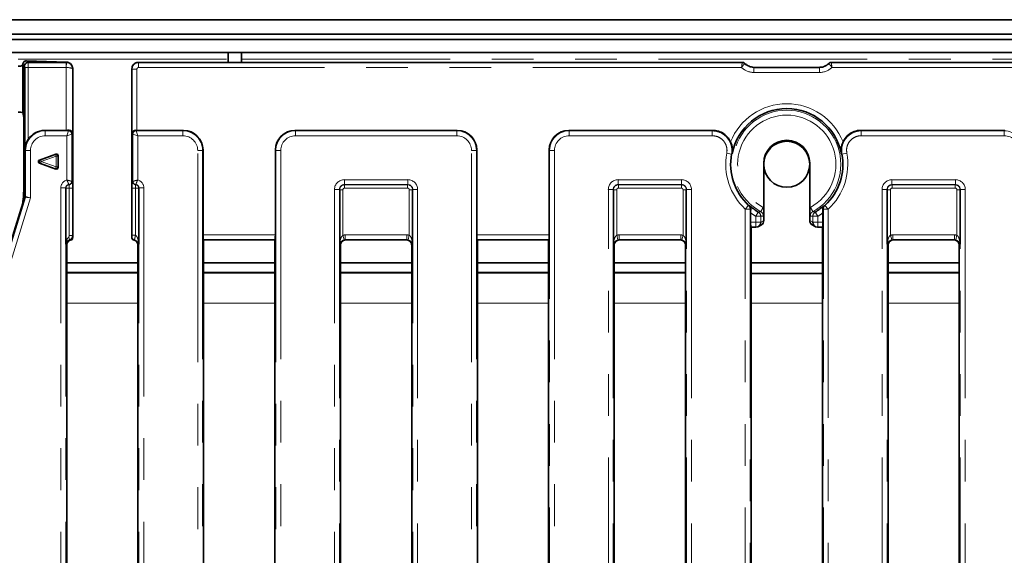
# Model space of a CAD drawing. Units: millimetres. Extents: x 8 to 456, y 1 to 291.
# Drawn here: x 100 to 130, y 116 to 132 of the extents above; entities that cross this region are included whole.
import ezdxf

# ---------------------------------------------------------------- set-up
doc = ezdxf.new("R2010")
doc.units = ezdxf.units.MM
doc.linetypes.add('PHANTOM', pattern=[12.7, 6.35, -1.27, 1.27, -1.27, 1.27, -1.27])

msp = doc.modelspace()

# ---------------------------------------------------------------- linework, layer by layer
at = {"color": 7, "linetype": 'Continuous', "lineweight": 35}
for p, q in [((146.953, 132.362), (47.353, 132.362)), ((48.553, 131.92), (148.553, 131.92)), ((48.603, 131.762), (148.503, 131.762)), ((48.603, 131.362), (148.503, 131.362)), ((106.553, 131.362), (106.553, 131.062)), ((106.953, 131.362), (106.953, 131.062)), ((100.303, 131.012), (100.303, 129.524)), ((100.407, 131.108), (101.625, 131.068)), ((100.407, 131.108), (100.407, 131.108)), ((101.62, 131.062), (100.453, 131.062)), ((122.203, 131.062), (103.818, 131.062)), ((122.275, 131.032), (122.275, 131.032)), ((124.831, 131.032), (124.831, 131.032)), ((143.288, 131.062), (124.903, 131.062)), ((100.208, 130.944), (100.153, 130.944)), ((100.353, 130.962), (100.353, 126.977)), ((100.363, 128.405), (100.363, 130.907)), ((101.819, 130.863), (101.819, 125.782)), ((103.619, 125.747), (103.619, 130.863)), ((122.56, 130.912), (124.546, 130.912)), ((100.242, 129.545), (100.153, 129.545)), ((100.326, 129.407), (100.326, 127.263)), ((101.618, 128.994), (100.968, 128.994)), ((105.188, 128.994), (103.774, 128.994)), ((113.521, 128.994), (108.584, 128.994)), ((121.297, 128.994), (116.918, 128.994)), ((130.189, 128.994), (125.81, 128.994)), ((105.785, 125.811), (105.785, 128.397)), ((107.986, 128.397), (107.986, 125.811)), ((114.119, 125.811), (114.119, 128.397)), ((116.32, 128.397), (116.32, 125.811)), ((101.309, 128.271), (100.806, 128.091)), ((100.806, 127.998), (101.309, 127.818)), ((101.375, 127.865), (101.375, 128.224)), ((122.853, 127.994), (122.853, 126.64)), ((124.253, 126.64), (124.253, 127.994)), ((100.326, 127.263), (100.322, 126.985)), ((101.61, 125.532), (101.61, 127.238)), ((103.828, 127.238), (103.828, 125.532)), ((109.944, 125.532), (109.944, 127.188)), ((112.161, 127.188), (112.161, 125.532)), ((118.278, 125.532), (118.278, 127.188)), ((120.495, 127.188), (120.495, 125.532)), ((126.611, 125.532), (126.611, 127.188)), ((128.829, 127.188), (128.829, 125.532)), ((99.679, 124.78), (100.295, 126.774)), ((100.295, 126.774), (100.349, 126.947)), ((100.353, 126.977), (100.349, 126.947)), ((100.349, 126.947), (100.349, 126.947)), ((100.353, 126.977), (100.353, 126.977)), ((122.453, 126.199), (122.453, 126.484)), ((122.853, 126.64), (122.853, 126.248)), ((124.253, 126.248), (124.253, 126.64)), ((124.654, 126.484), (124.654, 126.199)), ((122.465, 126.05), (122.47, 126.044)), ((122.47, 109.811), (122.47, 126.044)), ((122.47, 126.044), (122.614, 126.044)), ((122.692, 126.065), (122.78, 126.119)), ((124.326, 126.119), (124.415, 126.065)), ((124.492, 126.044), (124.636, 126.044)), ((124.636, 126.044), (124.642, 126.05)), ((124.636, 126.044), (124.636, 109.811)), ((105.797, 125.662), (105.801, 125.658)), ((105.801, 125.658), (107.971, 125.658)), ((105.803, 109.811), (105.803, 125.658)), ((107.969, 125.658), (107.969, 109.811)), ((107.971, 125.658), (107.974, 125.662)), ((110.118, 125.658), (111.987, 125.658)), ((114.131, 125.662), (114.134, 125.658)), ((114.134, 125.658), (116.305, 125.658)), ((114.137, 109.811), (114.137, 125.658)), ((116.302, 125.658), (116.302, 109.811)), ((116.305, 125.658), (116.308, 125.662)), ((118.452, 125.658), (120.32, 125.658)), ((126.786, 125.658), (128.654, 125.658)), ((101.636, 125.509), (101.636, 109.712)), ((103.802, 109.712), (103.802, 125.509)), ((109.97, 125.509), (109.97, 109.811)), ((112.136, 109.811), (112.136, 125.509)), ((118.303, 125.509), (118.303, 109.811)), ((120.469, 109.811), (120.469, 125.509)), ((126.637, 125.509), (126.637, 109.811)), ((128.803, 109.811), (128.803, 125.509)), ((101.636, 124.962), (103.802, 124.962)), ((105.803, 124.962), (107.969, 124.962)), ((109.97, 124.962), (112.136, 124.962)), ((114.137, 124.962), (116.302, 124.962)), ((118.303, 124.962), (120.469, 124.962)), ((122.47, 124.962), (124.636, 124.962)), ((126.637, 124.962), (128.803, 124.962)), ((103.802, 124.669), (101.636, 124.669)), ((103.802, 124.662), (101.636, 124.662)), ((107.969, 124.669), (105.803, 124.669)), ((107.969, 124.662), (105.803, 124.662)), ((112.136, 124.669), (109.97, 124.669)), ((112.136, 124.662), (109.97, 124.662)), ((116.302, 124.669), (114.137, 124.669)), ((116.302, 124.662), (114.137, 124.662)), ((120.469, 124.669), (118.303, 124.669)), ((120.469, 124.662), (118.303, 124.662)), ((122.47, 124.64), (124.636, 124.64)), ((128.803, 124.669), (126.637, 124.669)), ((128.803, 124.662), (126.637, 124.662))]:
    msp.add_line(p, q, dxfattribs=at)
at = {"color": 8, "linetype": 'PHANTOM', "lineweight": 18}
for p, q in [((100.153, 131.162), (106.553, 131.162)), ((100.353, 130.962), (100.303, 131.012)), ((100.407, 131.108), (100.453, 131.062)), ((100.453, 131.062), (100.458, 131.056)), ((100.458, 131.056), (101.614, 131.056)), ((101.614, 131.056), (101.62, 131.062)), ((101.614, 130.907), (101.614, 131.056)), ((101.63, 131.056), (101.618, 130.907)), ((103.818, 131.062), (103.824, 131.056)), ((103.824, 131.056), (103.824, 130.907)), ((103.824, 131.056), (122.198, 131.056)), ((106.953, 131.162), (140.103, 131.162)), ((122.198, 131.056), (122.204, 131.062)), ((122.198, 131.056), (122.198, 131.056)), ((122.269, 131.026), (122.275, 131.032)), ((122.269, 131.026), (122.269, 131.026)), ((124.831, 131.032), (124.837, 131.026)), ((124.837, 131.026), (124.837, 131.026)), ((124.903, 131.062), (124.908, 131.056)), ((124.908, 131.056), (124.908, 131.056)), ((124.908, 131.056), (143.283, 131.056)), ((100.359, 130.957), (100.353, 130.962)), ((100.462, 130.907), (100.363, 130.907)), ((100.462, 130.907), (100.462, 128.715)), ((101.614, 130.907), (100.462, 130.907)), ((101.618, 128.994), (101.618, 130.907)), ((101.819, 130.863), (101.817, 130.861)), ((101.817, 130.861), (101.817, 128.911)), ((103.624, 130.857), (103.619, 130.863)), ((103.624, 128.907), (103.624, 130.857)), ((103.774, 130.857), (103.624, 130.857)), ((103.774, 130.857), (103.774, 128.994)), ((122.178, 130.907), (103.824, 130.907)), ((122.56, 130.912), (122.555, 130.906)), ((122.555, 130.757), (122.555, 130.906)), ((122.555, 130.906), (124.552, 130.906)), ((124.552, 130.757), (122.555, 130.757)), ((124.552, 130.906), (124.546, 130.912)), ((124.552, 130.757), (124.552, 130.906)), ((143.283, 130.907), (124.929, 130.907)), ((100.968, 128.994), (100.983, 128.98)), ((100.983, 128.98), (100.983, 128.831)), ((100.983, 128.98), (101.688, 128.98)), ((101.638, 128.831), (101.688, 128.98)), ((101.787, 128.88), (101.638, 128.831)), ((101.688, 128.98), (101.704, 128.996)), ((101.817, 128.911), (101.787, 128.88)), ((101.787, 128.88), (101.787, 127.443)), ((103.651, 128.88), (103.624, 128.907)), ((103.8, 128.831), (103.651, 128.88)), ((103.651, 127.443), (103.651, 128.88)), ((103.736, 128.995), (103.75, 128.98)), ((103.75, 128.98), (103.8, 128.831)), ((103.75, 128.98), (105.173, 128.98)), ((105.173, 128.98), (105.188, 128.994)), ((105.173, 128.831), (105.173, 128.98)), ((108.584, 128.994), (108.598, 128.98)), ((108.598, 128.98), (108.598, 128.831)), ((108.598, 128.98), (113.507, 128.98)), ((113.507, 128.98), (113.521, 128.994)), ((113.507, 128.98), (113.507, 128.831)), ((116.918, 128.994), (116.932, 128.98)), ((116.932, 128.98), (116.932, 128.831)), ((116.932, 128.98), (121.285, 128.98)), ((121.285, 128.98), (121.285, 128.831)), ((125.821, 128.831), (125.821, 128.98)), ((125.821, 128.98), (130.174, 128.98)), ((130.174, 128.98), (130.189, 128.994)), ((130.174, 128.831), (130.174, 128.98)), ((101.638, 128.831), (100.983, 128.831)), ((101.638, 127.484), (101.638, 128.831)), ((105.173, 128.831), (103.8, 128.831)), ((103.8, 128.831), (103.8, 127.484)), ((113.507, 128.831), (108.598, 128.831)), ((121.285, 128.831), (116.932, 128.831)), ((130.174, 128.831), (125.821, 128.831)), ((100.385, 128.382), (100.363, 128.405)), ((100.385, 128.382), (100.534, 128.382)), ((100.385, 126.977), (100.385, 128.382)), ((100.534, 128.382), (100.534, 126.939)), ((105.771, 128.382), (105.622, 128.382)), ((105.622, 71.141), (105.622, 128.382)), ((105.785, 128.397), (105.771, 128.382)), ((105.771, 128.382), (105.771, 71.141)), ((108.001, 128.382), (107.986, 128.397)), ((108.001, 71.141), (108.001, 128.382)), ((108.15, 128.382), (108.001, 128.382)), ((108.15, 128.382), (108.15, 71.141)), ((113.955, 71.141), (113.955, 128.382)), ((114.105, 128.382), (113.955, 128.382)), ((114.119, 128.397), (114.105, 128.382)), ((114.105, 128.382), (114.105, 71.141)), ((116.334, 128.382), (116.32, 128.397)), ((116.334, 73.067), (116.334, 128.382)), ((116.484, 128.382), (116.334, 128.382)), ((116.484, 128.382), (116.484, 73.067)), ((121.873, 128.272), (121.726, 128.299)), ((125.38, 128.299), (125.233, 128.272)), ((100.806, 128.091), (100.845, 128.091)), ((100.845, 127.998), (100.806, 127.998)), ((100.845, 128.091), (101.296, 128.252)), ((100.862, 128.044), (100.845, 128.091)), ((100.862, 128.044), (100.845, 127.998)), ((101.296, 127.836), (100.845, 127.998)), ((101.313, 128.205), (100.862, 128.044)), ((100.862, 128.044), (101.313, 127.883)), ((101.296, 128.252), (101.309, 128.271)), ((101.313, 128.205), (101.296, 128.252)), ((101.313, 127.883), (101.313, 128.205)), ((101.362, 128.205), (101.313, 128.205)), ((101.375, 128.224), (101.362, 128.205)), ((101.362, 128.205), (101.362, 127.883)), ((101.296, 127.836), (101.313, 127.883)), ((101.309, 127.818), (101.296, 127.836)), ((101.362, 127.883), (101.313, 127.883)), ((101.362, 127.883), (101.375, 127.865)), ((101.787, 127.443), (101.787, 127.443)), ((101.787, 127.443), (101.794, 127.436)), ((103.644, 127.436), (103.651, 127.443)), ((103.651, 127.443), (103.651, 127.443)), ((110.087, 127.493), (112.018, 127.493)), ((110.087, 127.493), (110.087, 127.344)), ((112.018, 127.493), (112.018, 127.344)), ((118.421, 127.493), (120.352, 127.493)), ((118.421, 127.493), (118.421, 127.344)), ((120.352, 127.493), (120.352, 127.344)), ((126.755, 127.493), (128.685, 127.493)), ((126.755, 127.493), (126.755, 127.344)), ((128.685, 127.493), (128.685, 127.344)), ((101.455, 127.244), (101.604, 127.244)), ((101.455, 72.329), (101.455, 127.244)), ((101.604, 127.244), (101.604, 72.329)), ((101.61, 127.238), (101.604, 127.244)), ((101.61, 127.238), (101.71, 127.238)), ((101.696, 127.343), (101.696, 127.343)), ((101.702, 127.337), (101.696, 127.343)), ((101.71, 125.792), (101.71, 127.238)), ((101.71, 127.238), (101.809, 127.238)), ((101.809, 127.238), (101.809, 125.792)), ((103.628, 125.803), (103.628, 127.238)), ((103.628, 127.238), (103.728, 127.238)), ((103.728, 127.238), (103.728, 125.803)), ((103.728, 127.238), (103.828, 127.238)), ((103.742, 127.343), (103.736, 127.337)), ((103.742, 127.343), (103.742, 127.343)), ((103.834, 127.244), (103.828, 127.238)), ((103.983, 127.244), (103.834, 127.244)), ((103.834, 72.329), (103.834, 127.244)), ((103.983, 127.244), (103.983, 72.329)), ((109.788, 72.329), (109.788, 127.194)), ((109.788, 127.194), (109.938, 127.194)), ((109.938, 127.194), (109.938, 72.329)), ((109.944, 127.188), (109.938, 127.194)), ((109.944, 127.188), (110.044, 127.188)), ((110.044, 127.188), (110.044, 125.803)), ((112.018, 127.344), (110.087, 127.344)), ((110.087, 127.344), (110.093, 127.337)), ((110.093, 127.337), (112.012, 127.337)), ((110.093, 127.337), (110.093, 127.238)), ((112.012, 127.238), (110.093, 127.238)), ((112.012, 127.337), (112.018, 127.344)), ((112.012, 127.337), (112.012, 127.238)), ((112.161, 127.188), (112.062, 127.188)), ((112.062, 125.803), (112.062, 127.188)), ((112.168, 127.194), (112.161, 127.188)), ((112.168, 72.329), (112.168, 127.194)), ((112.168, 127.194), (112.317, 127.194)), ((112.317, 127.194), (112.317, 72.329)), ((118.122, 74.585), (118.122, 127.194)), ((118.122, 127.194), (118.271, 127.194)), ((118.271, 127.194), (118.271, 74.585)), ((118.278, 127.188), (118.271, 127.194)), ((118.278, 127.188), (118.377, 127.188)), ((118.377, 127.188), (118.377, 125.803)), ((120.352, 127.344), (118.421, 127.344)), ((118.421, 127.344), (118.427, 127.337)), ((118.427, 127.337), (120.345, 127.337)), ((118.427, 127.337), (118.427, 127.238)), ((120.345, 127.238), (118.427, 127.238)), ((120.345, 127.337), (120.352, 127.344)), ((120.345, 127.337), (120.345, 127.238)), ((120.495, 127.188), (120.395, 127.188)), ((120.395, 125.803), (120.395, 127.188)), ((120.501, 127.194), (120.495, 127.188)), ((120.501, 127.194), (120.651, 127.194)), ((120.501, 74.585), (120.501, 127.194)), ((120.651, 127.194), (120.651, 74.585)), ((126.456, 74.585), (126.456, 127.194)), ((126.605, 127.194), (126.456, 127.194)), ((126.605, 127.194), (126.605, 74.585)), ((126.611, 127.188), (126.605, 127.194)), ((126.611, 127.188), (126.711, 127.188)), ((126.711, 127.188), (126.711, 125.803)), ((128.685, 127.344), (126.755, 127.344)), ((126.755, 127.344), (126.761, 127.337)), ((126.761, 127.337), (128.679, 127.337)), ((126.761, 127.337), (126.761, 127.238)), ((128.679, 127.238), (126.761, 127.238)), ((128.679, 127.337), (128.685, 127.344)), ((128.679, 127.337), (128.679, 127.238)), ((128.829, 127.188), (128.729, 127.188)), ((128.729, 125.803), (128.729, 127.188)), ((128.835, 127.194), (128.829, 127.188)), ((128.835, 74.585), (128.835, 127.194)), ((128.984, 127.194), (128.835, 127.194)), ((128.984, 127.194), (128.984, 74.585)), ((99.711, 124.78), (100.38, 126.947)), ((100.534, 126.939), (99.854, 124.736)), ((100.38, 126.947), (100.349, 126.947)), ((100.353, 126.977), (100.385, 126.977)), ((100.534, 126.939), (100.38, 126.947)), ((100.385, 126.977), (100.534, 126.939)), ((122.391, 126.71), (122.289, 126.6)), ((122.289, 73.067), (122.289, 126.6)), ((122.438, 126.6), (122.289, 126.6)), ((122.391, 126.71), (122.416, 126.708)), ((122.438, 126.6), (122.438, 73.067)), ((122.611, 126.379), (122.687, 126.507)), ((122.763, 126.52), (122.835, 126.651)), ((122.835, 126.651), (122.853, 126.64)), ((124.253, 126.64), (124.271, 126.651)), ((124.343, 126.52), (124.271, 126.651)), ((124.419, 126.507), (124.496, 126.379)), ((124.668, 73.067), (124.668, 126.6)), ((124.817, 126.6), (124.668, 126.6)), ((124.69, 126.708), (124.715, 126.71)), ((124.817, 126.6), (124.715, 126.71)), ((124.817, 126.6), (124.817, 73.067)), ((122.453, 126.199), (122.611, 126.199)), ((122.611, 126.379), (122.76, 126.379)), ((122.611, 126.199), (122.611, 126.379)), ((122.611, 126.199), (122.611, 126.05)), ((122.611, 126.199), (122.76, 126.199)), ((122.76, 126.379), (122.76, 126.199)), ((122.76, 126.199), (122.765, 126.195)), ((122.765, 126.195), (122.853, 126.248)), ((124.253, 126.248), (124.342, 126.195)), ((124.342, 126.195), (124.346, 126.199)), ((124.346, 126.379), (124.496, 126.379)), ((124.346, 126.199), (124.346, 126.379)), ((124.346, 126.199), (124.496, 126.199)), ((124.496, 126.379), (124.496, 126.199)), ((124.496, 126.199), (124.654, 126.199)), ((124.496, 126.05), (124.496, 126.199)), ((122.611, 126.05), (122.465, 126.05)), ((122.616, 126.044), (122.611, 126.05)), ((124.496, 126.05), (124.49, 126.044)), ((124.642, 126.05), (124.496, 126.05)), ((101.71, 125.792), (101.809, 125.792)), ((101.726, 125.646), (101.717, 125.654)), ((101.809, 125.792), (101.819, 125.782)), ((103.619, 125.747), (103.625, 125.752)), ((103.628, 125.803), (103.728, 125.803)), ((103.698, 125.657), (103.694, 125.653)), ((105.785, 125.811), (107.986, 125.811)), ((107.974, 125.662), (105.797, 125.662)), ((110.078, 125.658), (110.044, 125.803)), ((110.113, 125.662), (110.113, 125.811)), ((110.113, 125.811), (111.992, 125.811)), ((110.113, 125.662), (110.117, 125.658)), ((111.992, 125.662), (110.113, 125.662)), ((111.989, 125.658), (111.992, 125.662)), ((111.992, 125.662), (111.992, 125.811)), ((112.027, 125.658), (112.062, 125.803)), ((114.119, 125.811), (116.32, 125.811)), ((116.308, 125.662), (114.131, 125.662)), ((118.412, 125.658), (118.377, 125.803)), ((118.447, 125.662), (118.447, 125.811)), ((118.447, 125.811), (120.326, 125.811)), ((118.447, 125.662), (118.45, 125.658)), ((120.326, 125.662), (118.447, 125.662)), ((120.322, 125.658), (120.326, 125.662)), ((120.326, 125.662), (120.326, 125.811)), ((120.361, 125.658), (120.395, 125.803)), ((126.746, 125.658), (126.711, 125.803)), ((126.781, 125.662), (126.781, 125.811)), ((126.781, 125.811), (128.659, 125.811)), ((126.781, 125.662), (126.784, 125.658)), ((128.659, 125.662), (126.781, 125.662)), ((128.656, 125.658), (128.659, 125.662)), ((128.659, 125.662), (128.659, 125.811)), ((128.694, 125.658), (128.729, 125.803)), ((101.634, 125.508), (101.61, 125.532)), ((101.636, 125.509), (101.634, 125.508)), ((103.803, 125.508), (103.802, 125.509)), ((103.828, 125.532), (103.803, 125.508)), ((109.968, 125.508), (109.944, 125.532)), ((109.97, 125.509), (109.968, 125.508)), ((112.137, 125.508), (112.136, 125.509)), ((112.161, 125.532), (112.137, 125.508)), ((118.302, 125.508), (118.278, 125.532)), ((118.303, 125.509), (118.302, 125.508)), ((120.471, 125.508), (120.469, 125.509)), ((120.495, 125.532), (120.471, 125.508)), ((126.635, 125.508), (126.611, 125.532)), ((126.637, 125.509), (126.635, 125.508)), ((128.804, 125.508), (128.803, 125.509)), ((128.829, 125.532), (128.804, 125.508)), ((103.802, 123.739), (101.636, 123.739)), ((107.969, 123.739), (105.803, 123.739)), ((112.136, 123.739), (109.97, 123.739)), ((116.302, 123.739), (114.137, 123.739)), ((120.469, 123.739), (118.303, 123.739)), ((124.636, 123.739), (122.47, 123.739)), ((128.803, 123.739), (126.637, 123.739))]:
    msp.add_line(p, q, dxfattribs=at)
at = {"color": 7, "linetype": 'Continuous', "lineweight": 35}
msp.add_circle((123.553, 127.962), 0.7, dxfattribs=at)
at = {"color": 8, "linetype": 'PHANTOM', "lineweight": 18}
for centre, radius, start, end in [((100.459, 130.956), 0.101, 90.5081, 179.4919), ((122.197, 130.955), 0.101, 44.6774, 89.6236), ((122.197, 130.956), 0.1, 44.2693, 89.5121), ((124.909, 130.955), 0.101, 90.3764, 135.3226), ((124.909, 130.956), 0.1, 90.4879, 135.7307), ((123.553, 127.962), 1.842, 21.6927, 158.3073), ((123.553, 127.962), 1.645, 298.723, 241.277), ((123.553, 127.962), 1.495, 298.723, 241.277), ((101.687, 128.88), 0.101, 0.5081, 89.4919), ((103.751, 128.88), 0.101, 90.5081, 179.4919), ((123.553, 127.962), 1.858, 169.5341, 227.1286), ((123.553, 127.962), 1.858, 312.8714, 10.4659), ((100.865, 128.044), 0.0511, 113.7503, 246.2497), ((101.312, 128.204), 0.0506, 1.5537, 108.1001), ((101.312, 127.885), 0.0506, 251.8999, 358.4463), ((101.687, 127.443), 0.101, 275.1436, 359.4669), ((101.687, 127.443), 0.101, 275.0865, 359.4859), ((101.693, 127.437), 0.101, 275.0865, 359.4859), ((101.106, 127.281), 0.704, 356.4428, 12.6926), ((104.332, 127.281), 0.704, 167.3074, 183.5572), ((103.745, 127.437), 0.101, 180.5141, 264.9135), ((103.751, 127.443), 0.101, 180.5331, 264.8564), ((103.751, 127.443), 0.101, 180.5141, 264.9135), ((101.711, 127.237), 0.101, 95.0865, 179.4859), ((101.358, 127.26), 0.352, 356.4428, 12.6926), ((104.08, 127.26), 0.352, 167.3074, 183.5572), ((103.727, 127.237), 0.101, 0.5141, 84.9135), ((100.285, 126.977), 0.1, 342.9035, 359.934), ((100.284, 126.977), 0.1, 342.9621, 0.0011), ((122.288, 126.6), 0.15, 359.9245, 46.8834), ((123.553, 127.962), 1.842, 233.3226, 239.2334), ((122.61, 126.379), 0.15, 0.0128, 58.9746), ((124.496, 126.379), 0.15, 121.0254, 179.9872), ((123.553, 127.962), 1.842, 300.7666, 306.6774), ((124.818, 126.6), 0.15, 133.1166, 180.0755), ((122.609, 126.201), 0.151, 270.5081, 359.4919), ((124.497, 126.201), 0.151, 180.5081, 269.4919), ((101.499, 125.648), 0.219, 1.5575, 26.5099), ((103.725, 125.753), 0.101, 180.5189, 254.3474)]:
    msp.add_arc(centre, radius, start, end, dxfattribs=at)
at = {"color": 7, "linetype": 'Continuous', "lineweight": 35}
for centre, radius, start, end in [((123.553, 127.962), 1.693, 11.2067, 168.7933), ((123.553, 127.994), 0.7, 0, 180), ((123.553, 127.962), 1.708, 169.5341, 227.1286), ((123.553, 127.962), 1.708, 312.8714, 10.4659), ((123.553, 127.962), 1.693, 227.785, 239.2334), ((123.553, 127.962), 1.693, 300.7666, 312.215)]:
    msp.add_arc(centre, radius, start, end, dxfattribs=at)
for centre, major_axis, ratio, start_param, end_param in [((100.403, 131.011), (0.0709, -0.0709), 0.997265, 3.8761, 3.925621), ((100.453, 130.962), (0.0707, 0.0707), 0.995449, 0.789196, 2.352396), ((100.603, 130.812), (-0.166, 0.245), 0.285062, 6.092386, 6.094814), ((102.119, 131.362), (0.536, 0.287), 0.162906, 3.436996, 3.601566), ((101.741, 130.97), (0.238, -0.06), 0.326025, 1.999857, 2.159052), ((103.694, 130.987), (0.236, 0.043), 0.263188, 0.96995, 1.216394), ((122.265, 130.999), (0.117, -0.04), 0.411517, 2.262434, 2.265463), ((124.841, 130.999), (0.117, 0.04), 0.411517, 0.876129, 0.879158), ((100.603, 130.812), (0.245, -0.166), 0.285062, 3.329964, 3.332392), ((101.73, 130.973), (-0.048, 0.228), 0.328599, 4.141727, 4.205715), ((103.708, 130.973), (0.048, 0.228), 0.328599, 2.10003, 2.141458), ((122.363, 131.113), (0.446, -0.105), 0.384567, 5.258716, 5.259871), ((124.744, 131.113), (0.446, 0.105), 0.384567, 4.164907, 4.166062), ((100.242, 129.444), (0.0396, 0.0923), 0.9955, 6.02792, 6.686527), ((100.268, 129.504), (-0.044, 0.139), 0.275071, 3.857036, 4.765959), ((100.973, 128.392), (-0.427, 0.427), 0.992433, 5.501585, 6.505924), ((101.618, 129.012), (0.2, 0), 0.087489, 4.712389, 5.153112), ((103.774, 129.007), (0.15, 0), 0.087489, 4.454442, 4.712389), ((105.183, 128.392), (0.427, 0.427), 0.992433, 5.501585, 7.064785), ((108.589, 128.392), (-0.427, 0.427), 0.992433, 5.501585, 7.064785), ((113.517, 128.392), (0.427, 0.427), 0.992433, 5.501585, 7.064785), ((116.922, 128.392), (-0.427, 0.427), 0.992433, 5.501585, 7.064785), ((101.325, 128.223), (0.0294, 0.0418), 0.978029, 5.336774, 7.229596), ((100.825, 128.044), (-0.0532, 0), 0.939362, 5.075708, 7.490662), ((101.325, 127.866), (0.0294, -0.0418), 0.978029, 5.336774, 7.229596), ((122.466, 126.199), (0, 0.15), 0.087489, 1.570796, 3.054326), ((122.615, 126.195), (0.018, 0.149), 0.993751, 3.271277, 4.834477), ((122.703, 126.247), (0.151, 0), 0.99484, 5.254374, 6.278624), ((122.778, 126.292), (-0.027, 0.156), 0.450371, 4.338466, 4.347588), ((124.328, 126.292), (0.027, 0.156), 0.450371, 1.935597, 1.94472), ((124.404, 126.247), (0.151, 0), 0.99484, 3.146154, 4.170404), ((124.491, 126.195), (-0.018, 0.149), 0.993751, 1.448708, 3.011908), ((124.64, 126.199), (0, 0.15), 0.087489, 3.228859, 4.712389), ((122.521, 126.138), (0.175, -0.06), 0.411517, 5.407056, 5.419214), ((124.585, 126.138), (0.175, 0.06), 0.411517, 4.005564, 4.017722), ((101.784, 125.508), (0.018, 0.149), 0.993751, 0.524816, 1.692885), ((101.786, 125.51), (-0.129, -0.077), 0.99484, 4.712389, 5.745762), ((101.668, 125.783), (0.107, -0.107), 0.992433, 6.040907, 6.108327), ((101.746, 125.706), (0.177, 0.032), 0.263188, 4.718284, 5.002888), ((101.752, 125.7), (0.036, 0.171), 0.328599, 4.611196, 5.283051), ((103.664, 125.692), (-0.024, 0.114), 0.328599, 1.000135, 1.329557), ((103.664, 125.693), (0.118, -0.021), 0.263188, 4.79992, 4.808745), ((103.719, 125.748), (0.0712, 0.0712), 0.992433, 3.418702, 3.45466), ((103.654, 125.508), (-0.018, 0.149), 0.993751, 4.590301, 5.887377), ((103.652, 125.51), (0.129, -0.077), 0.99484, 0.537423, 1.570796), ((105.798, 125.811), (0, 0.15), 0.087489, 1.570796, 3.054326), ((107.973, 125.811), (0, 0.15), 0.087489, 3.228859, 4.712389), ((110.118, 125.508), (0.018, 0.149), 0.993751, 0.129685, 1.692885), ((110.12, 125.51), (-0.129, -0.077), 0.99484, 4.712389, 5.745762), ((110.212, 125.564), (0.175, -0.06), 0.411517, 2.265463, 2.277621), ((111.894, 125.564), (0.175, 0.06), 0.411517, 0.863972, 0.876129), ((111.988, 125.508), (-0.018, 0.149), 0.993751, 4.590301, 6.153501), ((111.985, 125.51), (0.129, -0.077), 0.99484, 0.537423, 1.570796), ((114.132, 125.811), (0, 0.15), 0.087489, 1.570796, 3.054326), ((116.307, 125.811), (0, 0.15), 0.087489, 3.228859, 4.712389), ((118.451, 125.508), (0.018, 0.149), 0.993751, 0.129685, 1.692885), ((118.454, 125.51), (-0.129, -0.077), 0.99484, 4.712389, 5.745762), ((118.545, 125.564), (0.175, -0.06), 0.411517, 2.265463, 2.277621), ((120.227, 125.564), (0.175, 0.06), 0.411517, 0.863972, 0.876129), ((120.321, 125.508), (-0.018, 0.149), 0.993751, 4.590301, 6.153501), ((120.319, 125.51), (0.129, -0.077), 0.99484, 0.537423, 1.570796), ((126.785, 125.508), (0.018, 0.149), 0.993751, 0.129685, 1.692885), ((126.787, 125.51), (-0.129, -0.077), 0.99484, 4.712389, 5.745762), ((126.879, 125.564), (0.175, -0.06), 0.411517, 2.265463, 2.277621), ((128.561, 125.564), (0.175, 0.06), 0.411517, 0.863972, 0.876129), ((128.655, 125.508), (-0.018, 0.149), 0.993751, 4.590301, 6.153501), ((128.653, 125.51), (0.129, -0.077), 0.99484, 0.537423, 1.570796)]:
    msp.add_ellipse(centre, major_axis=major_axis, ratio=ratio, start_param=start_param, end_param=end_param, dxfattribs=at)
at = {"color": 8, "linetype": 'PHANTOM', "lineweight": 18}
for centre, major_axis, ratio, start_param, end_param in [((100.458, 130.907), (0, 0.15), 0.029163, 4.712389, 6.195919), ((101.614, 130.857), (0.141, -0.141), 0.996231, 2.272726, 2.352396), ((101.618, 130.861), (0.179, -0.09), 0.966214, 0.479224, 1.962754), ((103.824, 130.857), (0.141, 0.141), 0.996231, 0.789196, 2.352396), ((122.559, 131.309), (0.287, 0.287), 0.986853, 3.129484, 3.923193), ((124.547, 131.309), (0.287, -0.287), 0.986853, 5.501585, 6.295294), ((100.358, 130.907), (0, 0.05), 0.087489, 4.712389, 6.195919), ((101.614, 130.857), (0.0356, 0.0356), 0.992433, 0.70193, 0.7816), ((101.618, 130.861), (0.2, -0.004), 0.228191, 0.092074, 1.575604), ((103.824, 130.857), (0.0356, -0.0356), 0.992433, 2.359993, 3.923193), ((122.559, 131.309), (0.392, 0.392), 0.992433, 3.16825, 3.923193), ((124.547, 131.309), (0.392, -0.392), 0.992433, 5.501585, 6.256528), ((100.986, 128.379), (0.426, -0.426), 0.996188, 2.359993, 3.923193), ((105.17, 128.379), (0.426, 0.426), 0.996188, 5.501585, 7.064785), ((108.602, 128.379), (0.426, -0.426), 0.996188, 2.359993, 3.923193), ((113.504, 128.379), (0.426, 0.426), 0.996188, 5.501585, 7.064785), ((116.935, 128.379), (-0.426, 0.426), 0.996188, 5.501585, 7.064785), ((123.553, 126.169), (0, 3.99), 0.800731, 0.78416, 0.78921), ((123.553, 126.169), (0, 3.99), 0.800731, 5.493975, 5.499025), ((130.171, 128.379), (0.426, 0.426), 0.996188, 5.501585, 7.064785), ((100.986, 128.379), (-0.321, 0.321), 0.992433, 5.501585, 7.064785), ((105.17, 128.379), (0.321, 0.321), 0.992433, 5.501585, 7.064785), ((108.602, 128.379), (-0.321, 0.321), 0.992433, 5.501585, 7.064785), ((113.504, 128.379), (0.321, 0.321), 0.992433, 5.501585, 7.064785), ((116.935, 128.379), (-0.321, 0.321), 0.992433, 5.501585, 7.064785), ((130.171, 128.379), (0.321, 0.321), 0.992433, 5.501585, 7.064785), ((101.706, 127.242), (-0.178, 0.178), 0.992433, 5.767709, 7.064785), ((103.732, 127.242), (0.178, 0.178), 0.992433, 5.501585, 6.798661), ((110.089, 127.192), (-0.214, 0.214), 0.992433, 5.501585, 7.064785), ((112.016, 127.192), (0.214, 0.214), 0.992433, 5.501585, 7.064785), ((118.423, 127.192), (-0.214, 0.214), 0.992433, 5.501585, 7.064785), ((120.349, 127.192), (0.214, 0.214), 0.992433, 5.501585, 7.064785), ((126.757, 127.192), (-0.214, 0.214), 0.992433, 5.501585, 7.064785), ((128.683, 127.192), (0.214, 0.214), 0.992433, 5.501585, 7.064785), ((101.706, 127.242), (0.0729, -0.0729), 0.970483, 2.44041, 3.923193), ((103.732, 127.242), (0.0729, 0.0729), 0.970483, 5.501585, 6.984368), ((110.089, 127.192), (0.108, -0.108), 0.977691, 2.359993, 3.923193), ((110.094, 127.187), (0.106, 0.106), 0.997497, 0.789196, 2.352396), ((110.094, 127.187), (-0.0356, 0.0356), 0.992433, 5.501585, 7.064785), ((112.011, 127.187), (-0.106, 0.106), 0.997497, 3.930789, 5.493989), ((112.011, 127.187), (0.0356, 0.0356), 0.992433, 5.501585, 7.064785), ((112.016, 127.192), (0.108, 0.108), 0.977691, 5.501585, 7.064785), ((118.423, 127.192), (0.108, -0.108), 0.977691, 2.359993, 3.923193), ((118.428, 127.187), (0.106, 0.106), 0.997497, 0.789196, 2.352396), ((118.428, 127.187), (-0.0356, 0.0356), 0.992433, 5.501585, 7.064785), ((120.345, 127.187), (0.106, -0.106), 0.997497, 0.789196, 2.352396), ((120.345, 127.187), (0.0356, 0.0356), 0.992433, 5.501585, 7.064785), ((120.349, 127.192), (0.108, 0.108), 0.977691, 5.501585, 7.064785), ((126.757, 127.192), (0.108, -0.108), 0.977691, 2.359993, 3.923193), ((126.761, 127.187), (0.106, 0.106), 0.997497, 0.789196, 2.352396), ((126.761, 127.187), (-0.0356, 0.0356), 0.992433, 5.501585, 7.064785), ((128.679, 127.187), (0.106, -0.106), 0.997497, 0.789196, 2.352396), ((128.679, 127.187), (0.0356, 0.0356), 0.992433, 5.501585, 7.064785), ((128.683, 127.192), (0.108, 0.108), 0.977691, 5.501585, 7.064785), ((100.283, 126.127), (0.097, 0.821), 0.016276, 0.001053, 0.00492), ((100.383, 126.127), (0.002, 0.85), 0.025637, 6.279373, 6.28324), ((122.674, 127.962), (1.717, 0), 0.800731, 4.574675, 4.584673), ((124.432, 127.962), (1.717, 0), 0.800731, 4.840105, 4.850103), ((122.509, 127.962), (1.993, 0), 0.800731, 4.838858, 4.879962), ((124.598, 127.962), (1.993, 0), 0.800731, 4.544816, 4.58592), ((110.116, 125.51), (0.214, -0.214), 0.992433, 2.359993, 2.594038), ((110.116, 125.51), (-0.108, 0.108), 0.977691, 5.501585, 5.73563), ((111.99, 125.51), (0.214, 0.214), 0.992433, 0.547555, 0.7816), ((111.99, 125.51), (0.108, 0.108), 0.977691, 0.547555, 0.7816), ((118.449, 125.51), (0.214, -0.214), 0.992433, 2.359993, 2.594038), ((118.449, 125.51), (0.108, -0.108), 0.977691, 2.359993, 2.594038), ((120.323, 125.51), (0.214, 0.214), 0.992433, 0.547555, 0.7816), ((120.323, 125.51), (0.108, 0.108), 0.977691, 0.547555, 0.7816), ((126.783, 125.51), (0.214, -0.214), 0.992433, 2.359993, 2.594038), ((126.783, 125.51), (0.108, -0.108), 0.977691, 2.359993, 2.594038), ((128.657, 125.51), (0.214, 0.214), 0.992433, 0.547555, 0.7816), ((128.657, 125.51), (0.108, 0.108), 0.977691, 0.547555, 0.7816)]:
    msp.add_ellipse(centre, major_axis=major_axis, ratio=ratio, start_param=start_param, end_param=end_param, dxfattribs=at)
at = {"color": 7, "linetype": 'Continuous', "lineweight": 35}
for points, knots in [([(100.303, 131.017), (100.299, 131.006), (100.291, 130.985), (100.266, 130.961), (100.237, 130.947), (100.217, 130.945), (100.208, 130.944)], [0, 0, 0, 0, 0.2614039, 0.5228401, 0.7835574, 1, 1, 1, 1]), ([(100.305, 131.025), (100.305, 131.024), (100.304, 131.02), (100.304, 131.018), (100.303, 131.017)], [0, 0, 0, 0, 0.399369, 1, 1, 1, 1]), ([(100.407, 131.108), (100.396, 131.108), (100.374, 131.106), (100.343, 131.09), (100.318, 131.064), (100.308, 131.04), (100.305, 131.027), (100.305, 131.025)], [0, 0, 0, 0, 0.235366, 0.470289, 0.710997, 0.952007, 1, 1, 1, 1]), ([(101.819, 130.876), (101.816, 130.898), (101.811, 130.943), (101.774, 131.003), (101.721, 131.047), (101.679, 131.06), (101.659, 131.066)], [0, 0, 0, 0, 0.2540109, 0.5078214, 0.7633006, 1, 1, 1, 1]), ([(103.765, 131.06), (103.749, 131.053), (103.71, 131.04), (103.662, 130.997), (103.627, 130.938), (103.622, 130.893), (103.619, 130.871)], [0, 0, 0, 0, 0.211386, 0.475008, 0.73743, 1, 1, 1, 1]), ([(122.204, 131.062), (122.211, 131.061), (122.229, 131.06), (122.255, 131.05), (122.269, 131.037), (122.275, 131.032)], [0, 0, 0, 0, 0.278454, 0.700073, 1, 1, 1, 1]), ([(122.275, 131.032), (122.281, 131.026), (122.318, 130.989), (122.409, 130.929), (122.507, 130.918), (122.56, 130.912)], [0, 0, 0, 0, 0.07652, 0.501014, 1, 1, 1, 1]), ([(124.547, 130.912), (124.555, 130.912), (124.607, 130.913), (124.714, 130.936), (124.79, 130.998), (124.831, 131.032)], [0, 0, 0, 0, 0.077817, 0.50066, 1, 1, 1, 1]), ([(124.903, 131.062), (124.895, 131.061), (124.877, 131.06), (124.852, 131.05), (124.837, 131.037), (124.831, 131.032)], [0, 0, 0, 0, 0.278454, 0.700073, 1, 1, 1, 1]), ([(101.704, 128.996), (101.718, 128.995), (101.751, 128.992), (101.79, 128.967), (101.811, 128.938), (101.817, 128.917), (101.817, 128.911), (101.817, 128.911)], [0, 0, 0, 0, 0.224251, 0.486906, 0.841973, 0.99606, 1, 1, 1, 1]), ([(103.624, 128.907), (103.625, 128.907), (103.626, 128.922), (103.637, 128.949), (103.668, 128.977), (103.701, 128.992), (103.724, 128.994), (103.736, 128.995)], [0, 0, 0, 0, 0.00376, 0.378677, 0.650015, 0.824451, 1, 1, 1, 1]), ([(121.297, 128.994), (121.311, 128.994), (121.385, 128.992), (121.518, 128.961), (121.68, 128.868), (121.787, 128.752), (121.829, 128.667), (121.841, 128.643)], [0, 0, 0, 0, 0.064494, 0.325195, 0.585916, 0.879248, 1, 1, 1, 1]), ([(125.265, 128.643), (125.268, 128.65), (125.3, 128.718), (125.386, 128.835), (125.555, 128.95), (125.705, 128.991), (125.791, 128.994), (125.81, 128.994)], [0, 0, 0, 0, 0.034327, 0.329408, 0.623224, 0.916675, 1, 1, 1, 1]), ([(100.462, 128.715), (100.441, 128.677), (100.386, 128.577), (100.365, 128.47), (100.363, 128.405), (100.363, 128.405)], [0, 0, 0, 0, 0.384799, 0.995469, 1, 1, 1, 1]), ([(121.893, 128.291), (121.893, 128.291), (121.899, 128.325), (121.904, 128.407), (121.888, 128.526), (121.854, 128.61), (121.841, 128.643)], [0, 0, 0, 0, 0.003411, 0.309792, 0.73038, 1, 1, 1, 1]), ([(125.265, 128.643), (125.252, 128.61), (125.218, 128.526), (125.202, 128.407), (125.208, 128.325), (125.213, 128.291), (125.213, 128.291)], [0, 0, 0, 0, 0.26962, 0.690208, 0.996589, 1, 1, 1, 1]), ([(100.318, 126.942), (100.315, 126.925), (100.31, 126.897), (100.302, 126.842), (100.298, 126.797), (100.295, 126.774)], [0, 0, 0, 0, 0.40326, 0.700408, 1, 1, 1, 1]), ([(100.318, 126.942), (100.318, 126.944), (100.319, 126.948), (100.32, 126.955), (100.321, 126.961), (100.321, 126.966), (100.322, 126.971), (100.322, 126.975), (100.322, 126.979), (100.322, 126.982), (100.322, 126.984), (100.322, 126.985)], [0, 0, 0, 0, 0.307174, 0.515896, 0.659262, 0.759222, 0.865256, 0.909165, 0.953478, 0.983303, 1, 1, 1, 1]), ([(122.455, 126.598), (122.455, 126.615), (122.453, 126.655), (122.434, 126.689), (122.418, 126.706), (122.416, 126.708), (122.416, 126.708)], [0, 0, 0, 0, 0.3741, 0.9135096, 0.9952552, 1, 1, 1, 1]), ([(122.453, 126.484), (122.453, 126.51), (122.453, 126.55), (122.455, 126.585), (122.455, 126.598)], [0, 0, 0, 0, 0.637113, 1, 1, 1, 1]), ([(122.853, 126.64), (122.853, 126.615), (122.852, 126.554), (122.848, 126.468), (122.843, 126.415), (122.841, 126.389), (122.841, 126.388)], [0, 0, 0, 0, 0.258897, 0.620102, 0.997363, 1, 1, 1, 1]), ([(124.265, 126.388), (124.265, 126.389), (124.263, 126.415), (124.258, 126.468), (124.254, 126.554), (124.253, 126.615), (124.253, 126.64)], [0, 0, 0, 0, 0.002637, 0.379898, 0.741103, 1, 1, 1, 1]), ([(124.69, 126.708), (124.69, 126.708), (124.677, 126.694), (124.655, 126.663), (124.652, 126.619), (124.651, 126.598)], [0, 0, 0, 0, 0.0047489, 0.5319738, 1, 1, 1, 1]), ([(124.651, 126.598), (124.652, 126.575), (124.653, 126.539), (124.654, 126.499), (124.654, 126.484)], [0, 0, 0, 0, 0.6406714, 1, 1, 1, 1]), ([(101.717, 125.654), (101.705, 125.649), (101.691, 125.643), (101.665, 125.625), (101.636, 125.598), (101.617, 125.563), (101.611, 125.539), (101.61, 125.532), (101.61, 125.532)], [0, 0, 0, 0, 0.173173, 0.194341, 0.460542, 0.835719, 0.99639, 1, 1, 1, 1]), ([(101.747, 125.654), (101.745, 125.654), (101.742, 125.652), (101.736, 125.651), (101.731, 125.649), (101.728, 125.647), (101.726, 125.647), (101.726, 125.646)], [0, 0, 0, 0, 0.331304, 0.68485, 0.826985, 0.944623, 1, 1, 1, 1]), ([(103.621, 125.711), (103.622, 125.708), (103.623, 125.704), (103.626, 125.695), (103.629, 125.688), (103.634, 125.682), (103.639, 125.676), (103.646, 125.669), (103.658, 125.662), (103.665, 125.661), (103.669, 125.66)], [0, 0, 0, 0, 0.154918, 0.237634, 0.305058, 0.372966, 0.431253, 0.51727, 0.661845, 1, 1, 1, 1]), ([(103.694, 125.653), (103.693, 125.653), (103.691, 125.654), (103.686, 125.655), (103.68, 125.657), (103.676, 125.657), (103.673, 125.658)], [0, 0, 0, 0, 0.103657, 0.232635, 0.478958, 1, 1, 1, 1])]:
    msp.add_open_spline(points, degree=3, knots=knots, dxfattribs=at)
at = {"color": 8, "linetype": 'PHANTOM', "lineweight": 18}
for points, knots in [([(122.178, 130.907), (122.178, 130.907), (122.179, 130.915), (122.182, 130.939), (122.187, 130.978), (122.192, 131.017), (122.196, 131.045), (122.197, 131.052), (122.198, 131.056)], [0, 0, 0, 0, 0.003894, 0.10498, 0.340022, 0.561926, 0.778811, 1, 1, 1, 1]), ([(122.178, 130.907), (122.178, 130.907), (122.182, 130.913), (122.197, 130.933), (122.22, 130.964), (122.244, 130.995), (122.262, 131.018), (122.267, 131.023), (122.269, 131.026)], [0, 0, 0, 0, 0.003897, 0.105037, 0.340046, 0.561837, 0.778695, 1, 1, 1, 1]), ([(124.929, 130.907), (124.929, 130.907), (124.924, 130.913), (124.91, 130.933), (124.886, 130.964), (124.862, 130.995), (124.844, 131.018), (124.84, 131.023), (124.837, 131.026)], [0, 0, 0, 0, 0.003897, 0.105037, 0.340046, 0.561837, 0.778695, 1, 1, 1, 1]), ([(124.929, 130.907), (124.929, 130.907), (124.928, 130.915), (124.924, 130.939), (124.919, 130.978), (124.914, 131.017), (124.91, 131.045), (124.909, 131.052), (124.908, 131.056)], [0, 0, 0, 0, 0.003894, 0.10498, 0.340022, 0.561926, 0.778811, 1, 1, 1, 1]), ([(121.285, 128.98), (121.352, 128.973), (121.487, 128.96), (121.666, 128.857), (121.802, 128.705), (121.879, 128.516), (121.888, 128.366), (121.876, 128.286), (121.873, 128.272)], [0, 0, 0, 0, 0.192121, 0.384374, 0.576111, 0.767724, 0.959885, 1, 1, 1, 1]), ([(125.233, 128.272), (125.227, 128.34), (125.216, 128.475), (125.285, 128.671), (125.411, 128.832), (125.583, 128.942), (125.729, 128.978), (125.808, 128.98), (125.821, 128.98)], [0, 0, 0, 0, 0.19322, 0.386648, 0.579346, 0.771201, 0.96279, 1, 1, 1, 1]), ([(121.726, 128.299), (121.728, 128.31), (121.737, 128.37), (121.731, 128.483), (121.673, 128.625), (121.571, 128.739), (121.437, 128.816), (121.336, 128.826), (121.285, 128.831)], [0, 0, 0, 0, 0.040171, 0.232498, 0.424111, 0.615739, 0.807882, 1, 1, 1, 1]), ([(125.821, 128.831), (125.811, 128.83), (125.752, 128.829), (125.642, 128.803), (125.513, 128.72), (125.419, 128.599), (125.367, 128.452), (125.376, 128.35), (125.38, 128.299)], [0, 0, 0, 0, 0.037222, 0.22878, 0.420517, 0.613119, 0.806577, 1, 1, 1, 1]), ([(121.893, 128.291), (121.89, 128.288), (121.883, 128.282), (121.877, 128.275), (121.873, 128.272)], [0, 0, 0, 0, 0.473837, 1, 1, 1, 1]), ([(125.233, 128.272), (125.23, 128.275), (125.223, 128.282), (125.217, 128.288), (125.213, 128.291)], [0, 0, 0, 0, 0.526163, 1, 1, 1, 1]), ([(101.696, 127.343), (101.695, 127.346), (101.694, 127.351), (101.688, 127.373), (101.676, 127.408), (101.657, 127.448), (101.644, 127.474), (101.638, 127.484), (101.638, 127.484)], [0, 0, 0, 0, 0.190983, 0.369254, 0.610173, 0.845088, 0.996437, 1, 1, 1, 1]), ([(101.638, 127.484), (101.638, 127.484), (101.649, 127.481), (101.678, 127.474), (101.721, 127.462), (101.757, 127.452), (101.78, 127.445), (101.785, 127.443), (101.787, 127.443)], [0, 0, 0, 0, 0.003538, 0.154282, 0.389745, 0.63172, 0.809994, 1, 1, 1, 1]), ([(103.651, 127.443), (103.653, 127.443), (103.658, 127.445), (103.681, 127.452), (103.717, 127.462), (103.76, 127.474), (103.789, 127.481), (103.8, 127.484), (103.8, 127.484)], [0, 0, 0, 0, 0.190006, 0.36828, 0.610255, 0.845718, 0.996462, 1, 1, 1, 1]), ([(103.8, 127.484), (103.8, 127.484), (103.794, 127.474), (103.781, 127.448), (103.762, 127.408), (103.75, 127.373), (103.744, 127.351), (103.743, 127.346), (103.742, 127.343)], [0, 0, 0, 0, 0.003563, 0.154912, 0.389827, 0.630746, 0.809017, 1, 1, 1, 1]), ([(100.349, 126.947), (100.343, 126.946), (100.333, 126.944), (100.323, 126.943), (100.319, 126.942), (100.318, 126.942)], [0, 0, 0, 0, 0.595052, 0.930698, 1, 1, 1, 1]), ([(100.322, 126.985), (100.324, 126.984), (100.329, 126.983), (100.339, 126.98), (100.347, 126.978), (100.352, 126.977), (100.353, 126.977)], [0, 0, 0, 0, 0.21068, 0.495448, 0.922601, 1, 1, 1, 1]), ([(122.687, 126.507), (122.692, 126.508), (122.717, 126.512), (122.742, 126.516), (122.763, 126.52)], [0, 0, 0, 0, 0.171248, 1, 1, 1, 1]), ([(122.841, 126.388), (122.841, 126.391), (122.841, 126.411), (122.832, 126.447), (122.805, 126.491), (122.777, 126.51), (122.763, 126.52)], [0, 0, 0, 0, 0.052495, 0.367026, 0.682968, 1, 1, 1, 1]), ([(124.343, 126.52), (124.329, 126.51), (124.301, 126.491), (124.274, 126.447), (124.266, 126.411), (124.265, 126.391), (124.265, 126.388)], [0, 0, 0, 0, 0.317032, 0.632974, 0.947505, 1, 1, 1, 1]), ([(124.343, 126.52), (124.348, 126.519), (124.373, 126.514), (124.398, 126.511), (124.419, 126.507)], [0, 0, 0, 0, 0.171245, 1, 1, 1, 1]), ([(101.61, 125.532), (101.61, 125.532), (101.611, 125.545), (101.614, 125.586), (101.629, 125.647), (101.657, 125.708), (101.683, 125.735), (101.695, 125.746)], [0, 0, 0, 0, 0.004006, 0.165566, 0.543717, 0.810499, 1, 1, 1, 1]), ([(101.695, 125.746), (101.697, 125.749), (101.703, 125.755), (101.707, 125.767), (101.71, 125.78), (101.71, 125.788), (101.71, 125.792)], [0, 0, 0, 0, 0.217681, 0.487837, 0.799095, 1, 1, 1, 1]), ([(101.809, 125.792), (101.809, 125.782), (101.807, 125.756), (101.791, 125.716), (101.76, 125.677), (101.732, 125.662), (101.717, 125.654)], [0, 0, 0, 0, 0.171191, 0.449468, 0.725727, 1, 1, 1, 1]), ([(103.625, 125.752), (103.625, 125.753), (103.625, 125.754), (103.626, 125.758), (103.628, 125.77), (103.628, 125.785), (103.628, 125.797), (103.628, 125.803)], [0, 0, 0, 0, 0.07029, 0.291715, 0.522852, 0.761565, 1, 1, 1, 1]), ([(103.728, 125.803), (103.725, 125.786), (103.718, 125.752), (103.708, 125.707), (103.701, 125.675), (103.698, 125.66), (103.698, 125.657), (103.698, 125.657)], [0, 0, 0, 0, 0.235049, 0.472862, 0.705625, 0.929238, 1, 1, 1, 1]), ([(103.828, 125.532), (103.828, 125.532), (103.827, 125.535), (103.823, 125.554), (103.808, 125.585), (103.774, 125.621), (103.741, 125.641), (103.717, 125.651), (103.705, 125.655), (103.698, 125.657)], [0, 0, 0, 0, 0.003359, 0.052039, 0.435511, 0.711455, 0.873053, 0.926727, 1, 1, 1, 1]), ([(103.728, 125.803), (103.736, 125.796), (103.748, 125.788), (103.767, 125.765), (103.79, 125.724), (103.816, 125.648), (103.825, 125.579), (103.827, 125.537), (103.828, 125.532), (103.828, 125.532)], [0, 0, 0, 0, 0.100698, 0.132544, 0.291496, 0.566187, 0.948212, 0.996418, 1, 1, 1, 1]), ([(109.944, 125.532), (109.944, 125.532), (109.944, 125.537), (109.946, 125.579), (109.956, 125.648), (109.981, 125.724), (110.005, 125.765), (110.024, 125.788), (110.035, 125.796), (110.044, 125.803)], [0, 0, 0, 0, 0.003581, 0.051773, 0.433695, 0.708311, 0.86722, 0.899057, 1, 1, 1, 1]), ([(110.078, 125.658), (110.07, 125.655), (110.056, 125.652), (110.031, 125.641), (109.998, 125.621), (109.963, 125.585), (109.949, 125.554), (109.944, 125.535), (109.944, 125.532), (109.944, 125.532)], [0, 0, 0, 0, 0.087781, 0.140615, 0.299683, 0.571307, 0.948775, 0.996693, 1, 1, 1, 1]), ([(112.161, 125.532), (112.161, 125.532), (112.161, 125.535), (112.157, 125.554), (112.142, 125.585), (112.107, 125.621), (112.075, 125.641), (112.049, 125.652), (112.036, 125.655), (112.027, 125.658)], [0, 0, 0, 0, 0.003307, 0.051225, 0.428693, 0.700317, 0.859385, 0.912219, 1, 1, 1, 1]), ([(112.062, 125.803), (112.07, 125.796), (112.081, 125.788), (112.1, 125.765), (112.124, 125.724), (112.149, 125.648), (112.159, 125.579), (112.161, 125.537), (112.161, 125.532), (112.161, 125.532)], [0, 0, 0, 0, 0.1009427, 0.1327796, 0.2916891, 0.5663047, 0.9482265, 0.9964194, 1, 1, 1, 1]), ([(118.278, 125.532), (118.278, 125.532), (118.278, 125.537), (118.28, 125.579), (118.29, 125.648), (118.315, 125.724), (118.339, 125.765), (118.358, 125.788), (118.369, 125.796), (118.377, 125.803)], [0, 0, 0, 0, 0.003581, 0.051773, 0.433695, 0.708311, 0.86722, 0.899057, 1, 1, 1, 1]), ([(118.412, 125.658), (118.403, 125.655), (118.39, 125.652), (118.364, 125.641), (118.332, 125.621), (118.297, 125.585), (118.282, 125.554), (118.278, 125.535), (118.278, 125.532), (118.278, 125.532)], [0, 0, 0, 0, 0.0877812, 0.1406152, 0.299683, 0.5713069, 0.9487752, 0.9966931, 1, 1, 1, 1]), ([(120.495, 125.532), (120.495, 125.532), (120.494, 125.535), (120.49, 125.554), (120.476, 125.585), (120.441, 125.621), (120.408, 125.641), (120.383, 125.652), (120.369, 125.655), (120.361, 125.658)], [0, 0, 0, 0, 0.003307, 0.051225, 0.428693, 0.700317, 0.859385, 0.912219, 1, 1, 1, 1]), ([(120.395, 125.803), (120.404, 125.796), (120.415, 125.788), (120.434, 125.765), (120.458, 125.724), (120.483, 125.648), (120.493, 125.579), (120.495, 125.537), (120.495, 125.532), (120.495, 125.532)], [0, 0, 0, 0, 0.100943, 0.13278, 0.291689, 0.566305, 0.948227, 0.996419, 1, 1, 1, 1]), ([(126.611, 125.532), (126.611, 125.532), (126.612, 125.537), (126.614, 125.579), (126.623, 125.648), (126.649, 125.724), (126.672, 125.765), (126.691, 125.788), (126.703, 125.796), (126.711, 125.803)], [0, 0, 0, 0, 0.003581, 0.051773, 0.433695, 0.708311, 0.86722, 0.899057, 1, 1, 1, 1]), ([(126.746, 125.658), (126.737, 125.655), (126.723, 125.652), (126.698, 125.641), (126.665, 125.621), (126.631, 125.585), (126.616, 125.554), (126.612, 125.535), (126.611, 125.532), (126.611, 125.532)], [0, 0, 0, 0, 0.087781, 0.140615, 0.299683, 0.571307, 0.948775, 0.996693, 1, 1, 1, 1]), ([(128.829, 125.532), (128.829, 125.532), (128.828, 125.535), (128.824, 125.554), (128.809, 125.585), (128.775, 125.621), (128.742, 125.641), (128.717, 125.652), (128.703, 125.655), (128.694, 125.658)], [0, 0, 0, 0, 0.003307, 0.051225, 0.428693, 0.700317, 0.859385, 0.912219, 1, 1, 1, 1]), ([(128.729, 125.803), (128.737, 125.796), (128.749, 125.788), (128.768, 125.765), (128.791, 125.724), (128.817, 125.648), (128.826, 125.579), (128.828, 125.537), (128.829, 125.532), (128.829, 125.532)], [0, 0, 0, 0, 0.100943, 0.13278, 0.291689, 0.566305, 0.948227, 0.996419, 1, 1, 1, 1])]:
    msp.add_open_spline(points, degree=3, knots=knots, dxfattribs=at)

doc.saveas('drawing.dxf')
